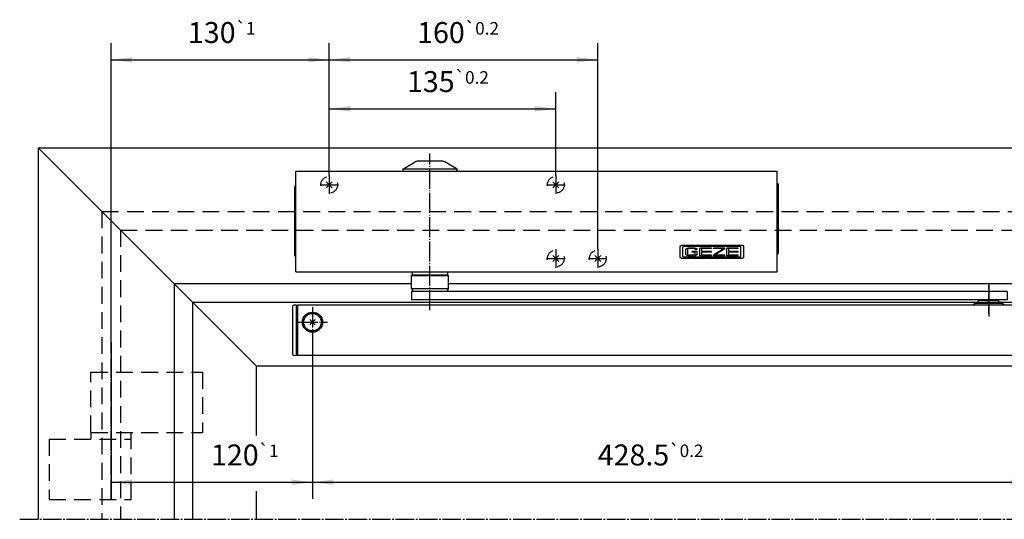
# Model space of a CAD drawing. Units: inches. Extents: x -161 to 423, y 493 to 903.
# Drawn here: x 23 to 140, y 691 to 751 of the extents above; entities that cross this region are included whole.
import ezdxf

# ---------------------------------------------------------------- set-up
doc = ezdxf.new("R2010")
doc.units = ezdxf.units.IN
for name, pattern in [('DASH_CENTER', [14, 11, -1, 1, -1]), ('DASHED', [15, 7, -8]), ('DOT_CENTER', [14, 12, -1, 0, -1]), ('LONG_DASHED', [15, 10, -5])]:
    doc.linetypes.add(name, pattern=pattern)
doc.layers.add('1', color=7, linetype='Continuous')
doc.styles.add('CONVERTER_13', font='txt.shx', dxfattribs={"width": 0.9})
doc.dimstyles.new('ME10_DIM_32', dxfattribs={"dimtxt": 12.5, "dimasz": 12.5, "dimexe": 10, "dimexo": 0, "dimgap": 10, "dimtad": 1, "dimdsep": 46, "dimtxsty": 'CONVERTER_13', "dimsah": 1, "dimcen": 0.09, "dimclrd": 3, "dimclre": 3, "dimclrt": 4, "dimadec": 0, "dimazin": 0, "dimtol": 1, "dimtp": 0.2, "dimtm": 0.2, "dimtfac": 0.6, "dimtdec": 1, "dimtix": 1, "dimtmove": 0, "dimatfit": 3, "dimfxl": 0, "dimtolj": 1, "dimtzin": 0, "dimarcsym": 0})
doc.dimstyles.new('ME10_DIM_33', dxfattribs={"dimtxt": 12.5, "dimasz": 12.5, "dimexe": 10, "dimexo": 0, "dimgap": 10, "dimtad": 1, "dimdsep": 46, "dimtxsty": 'CONVERTER_13', "dimsah": 1, "dimcen": 0.09, "dimclrd": 3, "dimclre": 3, "dimclrt": 4, "dimadec": 0, "dimazin": 0, "dimtol": 1, "dimtp": 0.2, "dimtm": 0.2, "dimtfac": 0.6, "dimtdec": 1, "dimtix": 1, "dimtmove": 0, "dimatfit": 3, "dimfxl": 0, "dimtolj": 1, "dimtzin": 0, "dimarcsym": 0})
doc.dimstyles.new('ME10_DIM_34', dxfattribs={"dimtxt": 12.5, "dimasz": 12.5, "dimexe": 10, "dimexo": 0, "dimgap": 10, "dimtad": 1, "dimdsep": 46, "dimtxsty": 'CONVERTER_13', "dimsah": 1, "dimcen": 0.09, "dimclrd": 3, "dimclre": 3, "dimclrt": 4, "dimadec": 0, "dimazin": 0, "dimtol": 1, "dimtp": 1, "dimtm": 1, "dimtfac": 0.6, "dimtdec": 0, "dimtix": 1, "dimtmove": 0, "dimatfit": 3, "dimfxl": 0, "dimtolj": 1, "dimtzin": 0, "dimarcsym": 0})
doc.dimstyles.new('ME10_DIM_35', dxfattribs={"dimtxt": 12.5, "dimasz": 12.5, "dimexe": 10, "dimexo": 0, "dimgap": 10, "dimtad": 1, "dimdsep": 46, "dimtxsty": 'CONVERTER_13', "dimsah": 1, "dimcen": 0.09, "dimclrd": 3, "dimclre": 3, "dimclrt": 4, "dimadec": 0, "dimazin": 0, "dimtol": 1, "dimtp": 1, "dimtm": 1, "dimtfac": 0.6, "dimtdec": 0, "dimtix": 1, "dimtmove": 0, "dimatfit": 3, "dimfxl": 0, "dimtolj": 1, "dimtzin": 0, "dimarcsym": 0})
doc.dimstyles.new('ME10_DIM_36', dxfattribs={"dimtxt": 12.5, "dimasz": 12.5, "dimexe": 10, "dimexo": 0, "dimgap": 10, "dimtad": 1, "dimdsep": 46, "dimtxsty": 'CONVERTER_13', "dimsah": 1, "dimcen": 0.09, "dimclrd": 3, "dimclre": 3, "dimclrt": 4, "dimadec": 0, "dimazin": 0, "dimtol": 1, "dimtp": 0.2, "dimtm": 0.2, "dimtfac": 0.6, "dimtdec": 1, "dimtix": 1, "dimtmove": 0, "dimatfit": 3, "dimfxl": 0, "dimtolj": 1, "dimtzin": 0, "dimarcsym": 0})

# ---------------------------------------------------------------- blocks, each defined once
blk = doc.blocks.new('Tuer__38', base_point=(-967.27, 1189.98))
at = {"color": 3, "linetype": 'DASH_CENTER'}
blk.add_line((-1030.37, 854.82), (-92.02, 854.83), dxfattribs=at)
at = {"layer": '1', "color": 1, "linetype": 'Continuous'}
for p, q in [((-1019.35, 1076.4), (-1019.35, 854.82)), ((-889.35, 946.4), (-1019.35, 1076.4)), ((-1019.35, 1076.4), (-92.02, 1076.4)), ((-938.35, 995.4), (-796.87, 995.4)), ((-938.35, 995.4), (-938.35, 854.82)), ((-774.87, 995.4), (-92.02, 995.4)), ((-927.35, 984.4), (-458.87, 984.4)), ((-927.35, 984.4), (-927.35, 854.82)), ((-446.87, 984.4), (-92.02, 984.4)), ((-889.35, 946.4), (-92.02, 946.4)), ((-889.35, 946.4), (-889.35, 904.79)), ((-889.35, 871.53), (-889.35, 854.82))]:
    blk.add_line(p, q, dxfattribs=at)
at = {"layer": '1', "color": 3, "linetype": 'LONG_DASHED'}
for p, q in [((-981.39, 1038.45), (-981.39, 854.82)), ((-981.39, 1038.45), (-92.02, 1038.45)), ((-970.35, 1027.4), (-970.35, 854.82)), ((-970.35, 1027.4), (-92.02, 1027.4))]:
    blk.add_line(p, q, dxfattribs=at)
blk = doc.blocks.new('Band_R_KM__39', base_point=(-412.76, 432.4))
at = {"color": 3, "linetype": 'LONG_DASHED'}
for p, q in [((157.77, 3543.8), (224.25, 3543.8)), ((157.77, 3507.8), (157.77, 3543.8)), ((224.25, 3543.8), (224.25, 3507.8)), ((132.78, 3503.81), (181.77, 3503.81)), ((132.78, 3503.81), (132.78, 3467.81)), ((157.77, 3507.8), (224.25, 3507.8)), ((157.77, 3507.8), (157.77, 3503.81)), ((181.77, 3503.81), (181.77, 3507.8)), ((181.77, 3467.81), (181.77, 3503.81)), ((132.78, 3467.81), (181.77, 3467.81))]:
    blk.add_line(p, q, dxfattribs=at)
blk = doc.blocks.new('20545-1-0102__40', base_point=(1267.61, 145.67))
at = {"color": 4, "linetype": 'Continuous'}
for p, q in [((1268.11, 145.34), (1268.11, 145.67)), ((1268.11, 145.67), (1555.11, 145.67)), ((1268.11, 145.3), (1268.11, 145.34)), ((1268.11, 145.17), (1268.11, 145.3)), ((1268.11, 145.14), (1268.11, 145.17)), ((1268.11, 145.07), (1268.11, 145.14)), ((1268.11, 144.81), (1268.11, 145.07)), ((1268.11, 144.67), (1268.11, 144.81)), ((1268.11, 144.56), (1268.11, 144.67)), ((1268.11, 144.24), (1268.11, 144.56)), ((1268.11, 137.17), (1268.11, 144.24)), ((1555.11, 145.34), (1555.11, 145.67)), ((1555.11, 145.3), (1555.11, 145.34)), ((1555.11, 145.17), (1555.11, 145.3)), ((1555.11, 145.14), (1555.11, 145.17)), ((1555.11, 145.07), (1555.11, 145.14)), ((1555.11, 144.81), (1555.11, 145.07)), ((1555.11, 144.67), (1555.11, 144.81)), ((1555.11, 144.56), (1555.11, 144.67)), ((1555.11, 144.24), (1555.11, 144.56)), ((1555.11, 138.67), (1555.11, 144.24)), ((1268.11, 137.17), (1267.61, 136.67)), ((1267.61, 115.92), (1267.61, 136.67)), ((1268.11, 118.42), (1268.11, 137.17)), ((1268.11, 118.42), (1268.11, 137.17)), ((1555.11, 119.92), (1555.11, 138.67)), ((1555.11, 138.67), (1555.61, 138.17)), ((1555.11, 119.92), (1555.11, 138.67)), ((1555.61, 138.17), (1555.61, 96.67)), ((1268.11, 115.92), (1268.11, 118.42)), ((1268.11, 115.92), (1268.11, 118.42)), ((1555.11, 117.42), (1555.11, 119.92)), ((1555.11, 117.42), (1555.11, 119.92)), ((1555.11, 114.92), (1555.11, 117.42)), ((1555.11, 114.92), (1555.11, 117.42)), ((1267.61, 95.17), (1267.61, 115.92)), ((1268.11, 113.42), (1268.11, 115.92)), ((1268.11, 113.42), (1268.11, 115.92)), ((1268.11, 94.67), (1268.11, 113.42)), ((1268.11, 94.67), (1268.11, 113.42)), ((1555.11, 96.17), (1555.11, 114.92)), ((1555.11, 96.17), (1555.11, 114.92)), ((1268.11, 94.67), (1267.61, 95.17)), ((1268.11, 87.11), (1268.11, 94.67)), ((1555.11, 96.17), (1555.61, 96.67)), ((1555.11, 87.11), (1555.11, 96.17)), ((1268.11, 86.78), (1268.11, 87.11)), ((1268.11, 86.67), (1268.11, 86.78)), ((1268.11, 86.53), (1268.11, 86.67)), ((1268.11, 86.27), (1268.11, 86.53)), ((1268.11, 86.21), (1268.11, 86.27)), ((1268.11, 86.17), (1268.11, 86.21)), ((1268.11, 86.04), (1268.11, 86.17)), ((1268.11, 86), (1268.11, 86.04)), ((1268.11, 85.67), (1268.11, 86)), ((1268.11, 85.67), (1555.11, 85.67)), ((1555.11, 86.78), (1555.11, 87.11)), ((1555.11, 86.67), (1555.11, 86.78)), ((1555.11, 86.53), (1555.11, 86.67)), ((1555.11, 86.27), (1555.11, 86.53)), ((1555.11, 86.21), (1555.11, 86.27)), ((1555.11, 86.17), (1555.11, 86.21)), ((1555.11, 86.04), (1555.11, 86.17)), ((1555.11, 86), (1555.11, 86.04)), ((1555.11, 85.67), (1555.11, 86))]:
    blk.add_line(p, q, dxfattribs=at)
at = {"color": 3, "linetype": 'Continuous'}
for p, q in [((1286.34, 139.44), (1289.88, 135.91)), ((1286.34, 135.91), (1289.88, 139.44)), ((1421.34, 139.44), (1424.88, 135.91)), ((1421.34, 135.91), (1424.88, 139.44)), ((1421.34, 95.44), (1424.88, 91.91)), ((1421.34, 91.91), (1424.88, 95.44)), ((1446.34, 95.44), (1449.88, 91.91)), ((1446.34, 91.91), (1449.88, 95.44))]:
    blk.add_line(p, q, dxfattribs=at)
at = {"color": 3, "linetype": 'DASHED'}
for centre in [(1288.11, 137.67), (1423.11, 137.67), (1423.11, 93.67), (1448.11, 93.67)]:
    blk.add_circle(centre, 5, dxfattribs=at)
at = {"color": 4, "linetype": 'Continuous'}
blk.add_arc((1269.65, 138.42), 1.59, 165.9487, 194.0513, dxfattribs=at)
at = {"layer": '1', "color": 3, "linetype": 'DOT_CENTER'}
for p, q in [((1288.11, 143.17), (1288.11, 132.17)), ((1423.11, 143.17), (1423.11, 132.17)), ((1282.61, 137.67), (1293.61, 137.67)), ((1417.61, 137.67), (1428.61, 137.67)), ((1423.11, 99.17), (1423.11, 88.17)), ((1448.11, 99.17), (1448.11, 88.17)), ((1417.61, 93.67), (1428.61, 93.67)), ((1442.61, 93.67), (1453.61, 93.67))]:
    blk.add_line(p, q, dxfattribs=at)
blk = doc.blocks.new('20520-6-0850_08__41', base_point=(1331.86, 151.73))
at = {"color": 4, "linetype": 'Continuous'}
for p, q in [((1331.86, 146.97), (1339.3, 151.27)), ((1364.36, 146.97), (1331.86, 146.97)), ((1331.86, 146.97), (1331.86, 146.53)), ((1355.17, 151.73), (1341.05, 151.73)), ((1364.36, 146.97), (1356.92, 151.27)), ((1364.36, 146.97), (1364.36, 146.53))]:
    blk.add_line(p, q, dxfattribs=at)
for centre, radius, start, end in [((1341.05, 148.23), 3.5, 90, 120), ((1355.17, 148.23), 3.5, 60, 90), ((1332.86, 146.53), 1, 180, 239.49684), ((1363.36, 146.53), 1, 300.50316, 0)]:
    blk.add_arc(centre, radius, start, end, dxfattribs=at)
blk = doc.blocks.new('20510-2-2036__42', base_point=(1268.11, 145.67))
at = {"color": 4, "linetype": 'Continuous'}
for p, q in [((1268.11, 145.34), (1268.11, 145.67)), ((1268.11, 145.67), (1555.11, 145.67)), ((1268.11, 145.3), (1268.11, 145.34)), ((1268.11, 145.17), (1268.11, 145.3)), ((1268.11, 145.14), (1268.11, 145.17)), ((1268.11, 145.07), (1268.11, 145.14)), ((1268.11, 144.81), (1268.11, 145.07)), ((1268.11, 144.67), (1268.11, 144.81)), ((1268.11, 144.56), (1268.11, 144.67)), ((1268.11, 144.24), (1268.11, 144.56)), ((1268.11, 137.17), (1268.11, 144.24)), ((1555.11, 145.34), (1555.11, 145.67)), ((1555.11, 145.3), (1555.11, 145.34)), ((1555.11, 145.17), (1555.11, 145.3)), ((1555.11, 145.14), (1555.11, 145.17)), ((1555.11, 145.07), (1555.11, 145.14)), ((1555.11, 144.81), (1555.11, 145.07)), ((1555.11, 144.67), (1555.11, 144.81)), ((1555.11, 144.56), (1555.11, 144.67)), ((1555.11, 144.24), (1555.11, 144.56)), ((1555.11, 138.67), (1555.11, 144.24)), ((1268.11, 118.42), (1268.11, 137.17)), ((1555.11, 119.92), (1555.11, 138.67)), ((1268.11, 115.92), (1268.11, 118.42)), ((1555.11, 117.42), (1555.11, 119.92)), ((1555.11, 114.92), (1555.11, 117.42)), ((1268.11, 113.42), (1268.11, 115.92)), ((1268.11, 94.67), (1268.11, 113.42)), ((1555.11, 96.17), (1555.11, 114.92)), ((1268.11, 87.11), (1268.11, 94.67)), ((1555.11, 87.11), (1555.11, 96.17)), ((1268.11, 86.78), (1268.11, 87.11)), ((1268.11, 86.67), (1268.11, 86.78)), ((1268.11, 86.53), (1268.11, 86.67)), ((1268.11, 86.27), (1268.11, 86.53)), ((1268.11, 86.21), (1268.11, 86.27)), ((1268.11, 86.17), (1268.11, 86.21)), ((1268.11, 86.04), (1268.11, 86.17)), ((1268.11, 86), (1268.11, 86.04)), ((1268.11, 85.67), (1268.11, 86)), ((1268.11, 85.67), (1555.11, 85.67)), ((1555.11, 86.78), (1555.11, 87.11)), ((1555.11, 86.67), (1555.11, 86.78)), ((1555.11, 86.53), (1555.11, 86.67)), ((1555.11, 86.27), (1555.11, 86.53)), ((1555.11, 86.21), (1555.11, 86.27)), ((1555.11, 86.17), (1555.11, 86.21)), ((1555.11, 86.04), (1555.11, 86.17)), ((1555.11, 86), (1555.11, 86.04)), ((1555.11, 85.67), (1555.11, 86))]:
    blk.add_line(p, q, dxfattribs=at)
at = {"color": 3, "linetype": 'Continuous'}
for p, q in [((1497.21, 100.93), (1497.25, 101.03)), ((1497.21, 94.36), (1497.21, 100.93)), ((1497.25, 101.03), (1497.3, 101.1)), ((1497.3, 101.1), (1497.42, 101.21)), ((1497.42, 101.21), (1497.55, 101.32)), ((1497.55, 101.32), (1497.69, 101.41)), ((1497.69, 101.41), (1497.83, 101.49)), ((1497.83, 101.49), (1497.98, 101.55)), ((1497.98, 101.55), (1498.13, 101.61)), ((1498.13, 101.61), (1498.29, 101.64)), ((1498.29, 101.64), (1498.45, 101.67)), ((1498.45, 101.67), (1498.61, 101.67)), ((1498.61, 101.67), (1533.71, 101.67)), ((1498.92, 100.58), (1498.91, 100.55)), ((1498.91, 100.55), (1498.91, 100.53)), ((1498.91, 100.53), (1498.91, 100.5)), ((1498.91, 94.85), (1498.91, 100.5)), ((1498.93, 100.61), (1498.92, 100.58)), ((1498.94, 100.64), (1498.93, 100.61)), ((1498.95, 100.66), (1498.94, 100.64)), ((1498.96, 100.68), (1498.95, 100.66)), ((1498.98, 100.71), (1498.96, 100.68)), ((1499, 100.73), (1498.98, 100.71)), ((1499.02, 100.75), (1499, 100.73)), ((1499.04, 100.76), (1499.02, 100.75)), ((1499.06, 100.78), (1499.04, 100.76)), ((1499.08, 100.79), (1499.06, 100.78)), ((1499.11, 100.8), (1499.08, 100.79)), ((1499.13, 100.81), (1499.11, 100.8)), ((1499.16, 100.82), (1499.13, 100.81)), ((1499.18, 100.82), (1499.16, 100.82)), ((1499.21, 100.82), (1499.18, 100.82)), ((1533.11, 100.82), (1499.21, 100.82)), ((1501.25, 99.73), (1501.41, 99.8)), ((1501.41, 99.8), (1501.58, 99.85)), ((1501.58, 99.85), (1501.75, 99.89)), ((1501.75, 99.89), (1501.92, 99.91)), ((1501.92, 99.91), (1502.09, 99.92)), ((1505.85, 99.92), (1502.09, 99.92)), ((1505.85, 99.92), (1506, 99.92)), ((1506, 99.92), (1506.17, 99.9)), ((1506.17, 99.9), (1506.34, 99.86)), ((1506.34, 99.86), (1506.51, 99.81)), ((1506.51, 99.81), (1506.67, 99.74)), ((1509.04, 95.32), (1509.04, 99.92)), ((1515.81, 99.92), (1509.04, 99.92)), ((1515.81, 99.62), (1515.81, 99.92)), ((1517, 99.62), (1517, 99.92)), ((1523.77, 99.92), (1517, 99.92)), ((1523.77, 99.47), (1523.77, 99.92)), ((1524.96, 95.32), (1524.96, 99.92)), ((1531.73, 99.92), (1524.96, 99.92)), ((1531.73, 99.62), (1531.73, 99.92)), ((1533.13, 100.82), (1533.11, 100.82)), ((1533.16, 100.82), (1533.13, 100.82)), ((1533.19, 100.81), (1533.16, 100.82)), ((1533.21, 100.8), (1533.19, 100.81)), ((1533.23, 100.79), (1533.21, 100.8)), ((1533.26, 100.78), (1533.23, 100.79)), ((1533.28, 100.76), (1533.26, 100.78)), ((1533.3, 100.75), (1533.28, 100.76)), ((1533.32, 100.73), (1533.3, 100.75)), ((1533.34, 100.71), (1533.32, 100.73)), ((1533.36, 100.68), (1533.34, 100.71)), ((1533.37, 100.66), (1533.36, 100.68)), ((1533.38, 100.64), (1533.37, 100.66)), ((1533.39, 100.61), (1533.38, 100.64)), ((1533.4, 100.58), (1533.39, 100.61)), ((1533.41, 100.55), (1533.4, 100.58)), ((1533.41, 100.53), (1533.41, 100.55)), ((1533.41, 100.5), (1533.41, 100.53)), ((1533.41, 94.85), (1533.41, 100.5)), ((1533.71, 101.67), (1533.85, 101.67)), ((1533.85, 101.67), (1534.01, 101.65)), ((1534.01, 101.65), (1534.17, 101.61)), ((1534.17, 101.61), (1534.32, 101.56)), ((1534.32, 101.56), (1534.47, 101.5)), ((1534.47, 101.5), (1534.61, 101.42)), ((1534.61, 101.42), (1534.75, 101.33)), ((1534.75, 101.33), (1534.88, 101.23)), ((1534.88, 101.23), (1535, 101.11)), ((1535, 101.11), (1535.11, 100.99)), ((1535.11, 94.36), (1535.11, 100.99)), ((1497.32, 94.23), (1497.21, 94.36)), ((1497.44, 94.12), (1497.32, 94.23)), ((1497.57, 94.02), (1497.44, 94.12)), ((1497.7, 93.92), (1497.57, 94.02)), ((1497.85, 93.85), (1497.7, 93.92)), ((1498.91, 94.85), (1498.91, 94.82)), ((1498.91, 94.82), (1498.91, 94.79)), ((1498.91, 94.79), (1498.92, 94.76)), ((1498.92, 94.76), (1498.93, 94.74)), ((1498.93, 94.74), (1498.94, 94.71)), ((1498.94, 94.71), (1498.95, 94.68)), ((1498.95, 94.68), (1498.96, 94.66)), ((1498.96, 94.66), (1498.98, 94.64)), ((1498.98, 94.64), (1499, 94.62)), ((1499, 94.62), (1499.02, 94.6)), ((1499.02, 94.6), (1499.04, 94.58)), ((1499.04, 94.58), (1499.06, 94.57)), ((1499.06, 94.57), (1499.08, 94.55)), ((1499.08, 94.55), (1499.11, 94.54)), ((1499.11, 94.54), (1499.13, 94.53)), ((1499.13, 94.53), (1499.16, 94.53)), ((1499.16, 94.53), (1499.18, 94.52)), ((1499.18, 94.52), (1499.21, 94.52)), ((1533.11, 94.52), (1499.21, 94.52)), ((1500.59, 99.19), (1500.69, 99.31)), ((1500.59, 96.05), (1500.59, 99.19)), ((1500.7, 95.92), (1500.59, 96.05)), ((1500.69, 99.31), (1500.81, 99.43)), ((1500.83, 95.8), (1500.7, 95.92)), ((1500.81, 99.43), (1500.95, 99.54)), ((1500.97, 95.69), (1500.83, 95.8)), ((1500.95, 99.54), (1501.1, 99.64)), ((1501.12, 95.59), (1500.97, 95.69)), ((1501.1, 99.64), (1501.25, 99.73)), ((1501.27, 95.51), (1501.12, 95.59)), ((1501.44, 95.44), (1501.27, 95.51)), ((1501.6, 95.39), (1501.44, 95.44)), ((1501.77, 95.35), (1501.6, 95.39)), ((1506.18, 99.62), (1501.76, 99.62)), ((1501.76, 95.62), (1501.76, 99.62)), ((1506.18, 95.62), (1501.76, 95.62)), ((1501.94, 95.33), (1501.77, 95.35)), ((1502.09, 95.32), (1501.94, 95.33)), ((1505.85, 95.32), (1502.09, 95.32)), ((1507.36, 97.77), (1504.3, 97.77)), ((1504.3, 97.47), (1504.3, 97.77)), ((1506.18, 97.47), (1504.3, 97.47)), ((1506.02, 95.33), (1505.85, 95.32)), ((1506.2, 95.35), (1506.02, 95.33)), ((1506.18, 99.05), (1506.18, 99.62)), ((1507.36, 99.05), (1506.18, 99.05)), ((1506.18, 95.62), (1506.18, 97.47)), ((1506.37, 95.39), (1506.2, 95.35)), ((1506.53, 95.45), (1506.37, 95.39)), ((1506.69, 95.52), (1506.53, 95.45)), ((1506.67, 99.74), (1506.82, 99.65)), ((1506.84, 95.6), (1506.69, 95.52)), ((1506.82, 99.65), (1506.97, 99.56)), ((1506.99, 95.7), (1506.84, 95.6)), ((1506.97, 99.56), (1507.11, 99.45)), ((1507.13, 95.81), (1506.99, 95.7)), ((1507.11, 99.45), (1507.24, 99.33)), ((1507.26, 95.94), (1507.13, 95.81)), ((1507.24, 99.33), (1507.36, 99.19)), ((1507.36, 96.05), (1507.26, 95.94)), ((1507.36, 99.05), (1507.36, 99.19)), ((1507.36, 96.05), (1507.36, 97.77)), ((1515.81, 95.32), (1509.04, 95.32)), ((1515.81, 99.62), (1510.22, 99.62)), ((1510.22, 97.77), (1510.22, 99.62)), ((1515.81, 97.77), (1510.22, 97.77)), ((1510.22, 95.62), (1510.22, 97.47)), ((1515.81, 97.47), (1510.22, 97.47)), ((1515.81, 95.62), (1510.22, 95.62)), ((1515.81, 97.47), (1515.81, 97.77)), ((1515.81, 95.32), (1515.81, 95.62)), ((1523.1, 99.62), (1517, 99.62)), ((1517, 95.77), (1523.1, 99.62)), ((1517, 95.32), (1517, 95.77)), ((1523.77, 95.32), (1517, 95.32)), ((1523.77, 99.47), (1517.67, 95.62)), ((1523.77, 95.62), (1517.67, 95.62)), ((1523.77, 95.32), (1523.77, 95.62)), ((1531.73, 95.32), (1524.96, 95.32)), ((1531.73, 99.62), (1526.14, 99.62)), ((1526.14, 97.77), (1526.14, 99.62)), ((1531.73, 97.77), (1526.14, 97.77)), ((1526.14, 95.62), (1526.14, 97.47)), ((1531.73, 97.47), (1526.14, 97.47)), ((1531.73, 95.62), (1526.14, 95.62)), ((1531.73, 97.47), (1531.73, 97.77)), ((1531.73, 95.32), (1531.73, 95.62)), ((1533.11, 94.52), (1533.13, 94.52)), ((1533.13, 94.52), (1533.16, 94.53)), ((1533.16, 94.53), (1533.19, 94.53)), ((1533.19, 94.53), (1533.21, 94.54)), ((1533.21, 94.54), (1533.23, 94.55)), ((1533.23, 94.55), (1533.26, 94.57)), ((1533.26, 94.57), (1533.28, 94.58)), ((1533.28, 94.58), (1533.3, 94.6)), ((1533.3, 94.6), (1533.32, 94.62)), ((1533.32, 94.62), (1533.34, 94.64)), ((1533.34, 94.64), (1533.36, 94.66)), ((1533.36, 94.66), (1533.37, 94.68)), ((1533.37, 94.68), (1533.38, 94.71)), ((1533.38, 94.71), (1533.39, 94.74)), ((1533.39, 94.74), (1533.4, 94.76)), ((1533.4, 94.76), (1533.41, 94.79)), ((1533.41, 94.82), (1533.41, 94.85)), ((1533.41, 94.79), (1533.41, 94.82)), ((1534.63, 93.94), (1534.49, 93.86)), ((1534.77, 94.03), (1534.63, 93.94)), ((1534.9, 94.13), (1534.77, 94.03)), ((1535.01, 94.25), (1534.9, 94.13)), ((1535.11, 94.36), (1535.01, 94.25)), ((1498, 93.78), (1497.85, 93.85)), ((1498.15, 93.73), (1498, 93.78)), ((1498.31, 93.7), (1498.15, 93.73)), ((1498.47, 93.68), (1498.31, 93.7)), ((1498.61, 93.67), (1498.47, 93.68)), ((1533.71, 93.67), (1498.61, 93.67)), ((1533.87, 93.68), (1533.71, 93.67)), ((1534.03, 93.7), (1533.87, 93.68)), ((1534.19, 93.74), (1534.03, 93.7)), ((1534.34, 93.79), (1534.19, 93.74)), ((1534.49, 93.86), (1534.34, 93.79))]:
    blk.add_line(p, q, dxfattribs=at)
blk = doc.blocks.new('TS5000_ECline__43', base_point=(1267.61, 151.73))
for name, p in [('20520-6-0850_08__41', (1331.86, 151.73)), ('20545-1-0102__40', (1267.61, 145.67)), ('20510-2-2036__42', (1268.11, 145.67))]:
    blk.add_blockref(name, p)
blk = doc.blocks.new('20525-1-0110__44', base_point=(1337.11, 85.42))
at = {"color": 4, "linetype": 'Continuous'}
for p, q in [((1337.11, 83.37), (1337.61, 83.87)), ((1337.11, 75.83), (1337.11, 83.37)), ((1359.11, 83.37), (1337.11, 83.37)), ((1337.61, 85.67), (1337.61, 83.87)), ((1337.61, 83.87), (1358.61, 83.87)), ((1358.61, 85.67), (1358.61, 83.87)), ((1359.11, 83.37), (1358.61, 83.87)), ((1359.11, 75.83), (1359.11, 83.37)), ((1337.11, 75.83), (1359.11, 75.83)), ((1337.11, 75.83), (1338.13, 74.06)), ((1692.04, 74.06), (1337.11, 74.06)), ((1337.11, 74.06), (1337.11, 69.06)), ((1359.11, 75.83), (1358.09, 74.06)), ((1692.04, 74.06), (1692.04, 69.06)), ((1692.04, 69.06), (1337.11, 69.06))]:
    blk.add_line(p, q, dxfattribs=at)
at = {"color": 3, "linetype": 'DASH_CENTER'}
blk.add_line((1681.11, 79.17), (1681.11, 59.17), dxfattribs=at)
at = {"layer": '1', "color": 3, "linetype": 'DOT_CENTER'}
blk.add_line((1348.11, 62.81), (1348.11, 156.34), dxfattribs=at)
blk = doc.blocks.new('ECline_Gleitschiene__45', base_point=(1266.11, 85.42))
at = {"color": 4, "linetype": 'Continuous'}
for p, q in [((1266.11, 64.81), (1266.11, 36.94)), ((1268.61, 65.87), (1267.06, 65.81)), ((1268.61, 65.51), (1268.61, 65.87)), ((1268.61, 65.37), (1268.61, 65.51)), ((1268.61, 36.37), (1268.61, 65.37)), ((1268.61, 65.37), (1269.11, 65.37)), ((1715.61, 65.87), (1269.11, 65.87)), ((1269.11, 65.87), (1269.11, 65.37)), ((1269.11, 65.37), (1269.11, 63.37)), ((1269.11, 65.37), (1269.11, 63.37)), ((1675.11, 66.77), (1673.41, 66.77)), ((1675.11, 67.17), (1675.11, 68.37)), ((1675.11, 68.37), (1675.11, 68.37)), ((1675.11, 66.77), (1675.11, 67.17)), ((1677.61, 67.17), (1675.11, 67.17)), ((1677.61, 67.17), (1675.11, 67.17)), ((1687.11, 66.77), (1675.11, 66.77)), ((1675.13, 68.67), (1675.16, 68.67)), ((1675.16, 68.67), (1675.36, 68.67)), ((1675.27, 68.37), (1675.22, 68.37)), ((1675.36, 68.67), (1675.45, 68.67)), ((1675.45, 68.67), (1675.84, 68.67)), ((1675.68, 68.37), (1675.58, 68.37)), ((1675.84, 68.67), (1675.99, 68.67)), ((1675.99, 68.67), (1676.55, 68.67)), ((1676.33, 68.37), (1676.19, 68.37)), ((1676.55, 68.67), (1676.75, 68.67)), ((1676.75, 68.67), (1677.41, 68.67)), ((1677.18, 68.37), (1677.01, 68.37)), ((1677.41, 68.67), (1677.46, 68.67)), ((1677.46, 68.67), (1677.71, 68.67)), ((1684.61, 67.17), (1677.61, 67.17)), ((1684.61, 67.17), (1677.61, 67.17)), ((1677.71, 68.67), (1678.43, 68.67)), ((1678.21, 68.37), (1678.01, 68.37)), ((1678.43, 68.67), (1678.53, 68.67)), ((1678.52, 68.66), (1678.43, 68.67)), ((1678.53, 68.67), (1678.81, 68.67)), ((1678.81, 68.67), (1679.25, 68.67)), ((1679.37, 68.37), (1679.14, 68.37)), ((1679.25, 68.67), (1679.71, 68.67)), ((1679.25, 68.67), (1679.48, 68.62)), ((1679.71, 68.67), (1680.01, 68.67)), ((1680.01, 68.67), (1680.16, 68.67)), ((1680.16, 68.67), (1680.96, 68.67)), ((1680.28, 68.62), (1680.16, 68.67)), ((1680.57, 68.37), (1680.36, 68.37)), ((1680.6, 68.37), (1680.57, 68.37)), ((1680.96, 68.67), (1681.26, 68.67)), ((1681.26, 68.67), (1682.06, 68.67)), ((1681.65, 68.37), (1681.62, 68.37)), ((1681.86, 68.37), (1681.65, 68.37)), ((1682.06, 68.67), (1681.94, 68.62)), ((1682.06, 68.67), (1682.21, 68.67)), ((1682.21, 68.67), (1682.5, 68.67)), ((1682.5, 68.67), (1682.57, 68.67)), ((1682.57, 68.67), (1682.96, 68.67)), ((1682.96, 68.67), (1682.74, 68.62)), ((1683.08, 68.37), (1682.85, 68.37)), ((1682.96, 68.67), (1683.41, 68.67)), ((1683.41, 68.67), (1683.69, 68.67)), ((1683.69, 68.67), (1683.79, 68.67)), ((1683.7, 68.66), (1683.79, 68.67)), ((1683.79, 68.67), (1684.51, 68.67)), ((1684.21, 68.37), (1684.01, 68.37)), ((1684.51, 68.67), (1684.76, 68.67)), ((1687.11, 67.17), (1684.61, 67.17)), ((1687.11, 67.17), (1684.61, 67.17)), ((1684.76, 68.67), (1684.81, 68.67)), ((1684.81, 68.67), (1685.47, 68.67)), ((1685.21, 68.37), (1685.04, 68.37)), ((1685.47, 68.67), (1685.67, 68.67)), ((1685.67, 68.67), (1686.23, 68.67)), ((1686.03, 68.37), (1685.89, 68.37)), ((1686.23, 68.67), (1686.38, 68.67)), ((1686.38, 68.67), (1686.77, 68.67)), ((1686.64, 68.37), (1686.54, 68.37)), ((1686.77, 68.67), (1686.86, 68.67)), ((1686.86, 68.67), (1687.06, 68.67)), ((1687, 68.37), (1686.95, 68.37)), ((1687.06, 68.67), (1687.09, 68.67)), ((1687.11, 68.37), (1687.11, 68.37)), ((1687.11, 67.17), (1687.11, 68.37)), ((1687.11, 66.77), (1687.11, 67.17)), ((1688.81, 66.77), (1687.11, 66.77)), ((1715.61, 65.87), (1715.61, 65.37)), ((1715.61, 65.37), (1715.61, 63.37)), ((1716.11, 65.37), (1715.61, 65.37)), ((1715.61, 65.37), (1715.61, 63.37)), ((1717.65, 65.81), (1716.11, 65.87)), ((1716.11, 65.87), (1716.11, 65.51)), ((1716.11, 65.51), (1716.11, 65.37)), ((1716.11, 65.37), (1716.11, 36.37)), ((1718.61, 36.94), (1718.61, 64.81)), ((1269.11, 63.37), (1269.11, 62.87)), ((1269.11, 63.37), (1269.11, 62.87)), ((1269.11, 62.57), (1269.11, 62.87)), ((1269.11, 62.57), (1269.11, 62.87)), ((1269.11, 62.57), (1269.11, 62.27)), ((1269.11, 62.57), (1269.11, 62.27)), ((1269.11, 62.27), (1269.11, 60.87)), ((1269.11, 62.27), (1269.11, 60.87)), ((1269.11, 60.87), (1269.11, 59.77)), ((1269.11, 60.87), (1269.11, 59.77)), ((1269.11, 59.77), (1269.11, 59.17)), ((1269.11, 59.77), (1269.11, 59.17)), ((1269.11, 59.17), (1269.11, 58.87)), ((1269.11, 59.17), (1269.11, 58.87)), ((1269.11, 58.87), (1269.11, 57.47)), ((1269.11, 58.87), (1269.11, 57.47)), ((1273.86, 59.77), (1273.73, 59.77)), ((1275.32, 60.87), (1275.11, 60.87)), ((1275.95, 61.27), (1276.25, 61.27)), ((1279.96, 61.27), (1280.26, 61.27)), ((1281.1, 60.87), (1280.89, 60.87)), ((1715.61, 63.37), (1715.61, 62.87)), ((1715.61, 63.37), (1715.61, 62.87)), ((1715.61, 62.57), (1715.61, 62.87)), ((1715.61, 62.57), (1715.61, 62.87)), ((1715.61, 62.57), (1715.61, 62.27)), ((1715.61, 62.57), (1715.61, 62.27)), ((1715.61, 62.27), (1715.61, 60.87)), ((1715.61, 62.27), (1715.61, 60.87)), ((1715.61, 60.87), (1715.61, 59.77)), ((1715.61, 60.87), (1715.61, 59.77)), ((1715.61, 59.77), (1715.61, 59.17)), ((1715.61, 59.77), (1715.61, 59.17)), ((1715.61, 59.17), (1715.61, 58.87)), ((1715.61, 59.17), (1715.61, 58.87)), ((1715.61, 58.87), (1715.61, 57.47)), ((1715.61, 58.87), (1715.61, 57.47)), ((1269.11, 57.47), (1269.11, 57.17)), ((1269.11, 57.47), (1269.11, 57.17)), ((1269.11, 57.17), (1269.11, 54.97)), ((1269.11, 57.17), (1269.11, 54.97)), ((1269.11, 54.97), (1269.11, 53.97)), ((1269.11, 54.97), (1269.11, 53.97)), ((1269.11, 53.97), (1269.11, 53.47)), ((1269.11, 53.97), (1269.11, 53.47)), ((1269.11, 53.47), (1269.11, 52.47)), ((1269.11, 53.47), (1269.11, 52.47)), ((1272.35, 53.97), (1272.46, 53.97)), ((1272.52, 53.47), (1272.63, 53.47)), ((1276.48, 54.05), (1279.74, 57.3)), ((1279.74, 54.05), (1276.48, 57.3)), ((1704.99, 54.05), (1708.25, 57.3)), ((1708.25, 54.05), (1704.99, 57.3)), ((1715.61, 57.47), (1715.61, 57.17)), ((1715.61, 57.47), (1715.61, 57.17)), ((1715.61, 57.17), (1715.61, 54.97)), ((1715.61, 57.17), (1715.61, 54.97)), ((1715.61, 54.97), (1715.61, 53.97)), ((1715.61, 54.97), (1715.61, 53.97)), ((1715.61, 53.97), (1715.61, 53.47)), ((1715.61, 53.97), (1715.61, 53.47)), ((1715.61, 53.47), (1715.61, 52.47)), ((1715.61, 53.47), (1715.61, 52.47)), ((1269.11, 52.47), (1269.11, 51.87)), ((1269.11, 52.47), (1269.11, 51.87)), ((1269.11, 51.87), (1269.11, 51.27)), ((1269.11, 51.87), (1269.11, 51.27)), ((1269.11, 51.27), (1269.11, 50.97)), ((1269.11, 51.27), (1269.11, 50.97)), ((1269.11, 50.97), (1269.11, 49.87)), ((1269.11, 50.97), (1269.11, 49.87)), ((1269.11, 49.87), (1269.11, 49.27)), ((1269.11, 49.87), (1269.11, 49.27)), ((1269.11, 49.27), (1269.11, 48.27)), ((1269.11, 49.27), (1269.11, 48.27)), ((1269.11, 48.27), (1269.11, 47.77)), ((1269.11, 48.27), (1269.11, 47.77)), ((1269.11, 47.77), (1269.11, 46.77)), ((1269.11, 47.77), (1269.11, 46.77)), ((1273.03, 52.47), (1273.15, 52.47)), ((1281.61, 50.92), (1281.61, 50.8)), ((1715.61, 52.47), (1715.61, 51.87)), ((1715.61, 52.47), (1715.61, 51.87)), ((1715.61, 51.87), (1715.61, 51.27)), ((1715.61, 51.87), (1715.61, 51.27)), ((1715.61, 51.27), (1715.61, 50.97)), ((1715.61, 51.27), (1715.61, 50.97)), ((1715.61, 50.97), (1715.61, 49.87)), ((1715.61, 50.97), (1715.61, 49.87)), ((1715.61, 49.87), (1715.61, 49.27)), ((1715.61, 49.87), (1715.61, 49.27)), ((1715.61, 49.27), (1715.61, 48.27)), ((1715.61, 49.27), (1715.61, 48.27)), ((1715.61, 48.27), (1715.61, 47.77)), ((1715.61, 48.27), (1715.61, 47.77)), ((1715.61, 47.77), (1715.61, 46.77)), ((1715.61, 47.77), (1715.61, 46.77)), ((1269.11, 46.77), (1269.11, 41.97)), ((1269.11, 46.77), (1269.11, 41.97)), ((1269.11, 41.97), (1269.11, 40.87)), ((1269.11, 41.97), (1269.11, 40.87)), ((1715.61, 46.77), (1715.61, 41.97)), ((1715.61, 46.77), (1715.61, 41.97)), ((1715.61, 41.97), (1715.61, 40.87)), ((1715.61, 41.97), (1715.61, 40.87)), ((1267.06, 35.94), (1268.61, 35.87)), ((1268.61, 36.23), (1268.61, 36.37)), ((1268.61, 36.37), (1269.11, 36.37)), ((1268.61, 35.87), (1268.61, 36.23)), ((1269.11, 40.87), (1269.11, 39.67)), ((1269.11, 40.87), (1269.11, 39.67)), ((1269.11, 39.67), (1269.11, 39.47)), ((1269.11, 39.67), (1269.11, 39.47)), ((1269.11, 39.47), (1269.11, 39.37)), ((1269.11, 39.47), (1269.11, 39.37)), ((1269.11, 39.37), (1269.11, 39.07)), ((1269.11, 39.37), (1269.11, 39.07)), ((1269.11, 39.07), (1269.11, 36.87)), ((1269.11, 39.07), (1269.11, 36.87)), ((1269.11, 36.87), (1269.11, 36.37)), ((1269.11, 36.87), (1269.11, 36.37)), ((1269.11, 36.37), (1269.11, 35.87)), ((1715.61, 35.87), (1269.11, 35.87)), ((1715.61, 40.87), (1715.61, 39.67)), ((1715.61, 40.87), (1715.61, 39.67)), ((1715.61, 39.67), (1715.61, 39.47)), ((1715.61, 39.67), (1715.61, 39.47)), ((1715.61, 39.47), (1715.61, 39.37)), ((1715.61, 39.47), (1715.61, 39.37)), ((1715.61, 39.37), (1715.61, 39.07)), ((1715.61, 39.37), (1715.61, 39.07)), ((1715.61, 39.07), (1715.61, 36.87)), ((1715.61, 39.07), (1715.61, 36.87)), ((1715.61, 36.87), (1715.61, 36.37)), ((1715.61, 36.87), (1715.61, 36.37)), ((1715.61, 36.37), (1715.61, 35.87)), ((1716.11, 36.37), (1715.61, 36.37)), ((1716.11, 36.37), (1716.11, 36.23)), ((1716.11, 36.23), (1716.11, 35.87)), ((1716.11, 35.87), (1717.65, 35.94))]:
    blk.add_line(p, q, dxfattribs=at)
at = {"color": 1, "linetype": 'Continuous'}
for p, q in [((1708.76, 61.27), (1708.46, 61.27)), ((1709.39, 60.87), (1709.6, 60.87)), ((1710.85, 59.77), (1710.99, 59.77)), ((1712.19, 53.47), (1712.08, 53.47)), ((1712.36, 53.97), (1712.26, 53.97)), ((1703.11, 50.8), (1703.11, 50.92)), ((1711.68, 52.47), (1711.56, 52.47))]:
    blk.add_line(p, q, dxfattribs=at)
at = {"color": 4, "linetype": 'Continuous'}
for centre, radius in [((1278.11, 55.67), 6), ((1278.11, 55.67), 5.9), ((1278.11, 55.67), 5.2), ((1706.61, 55.67), 6), ((1706.61, 55.67), 5.9), ((1706.62, 55.67), 5.2)]:
    blk.add_circle(centre, radius, dxfattribs=at)
for centre, radius, start, end in [((1267.11, 64.81), 1, 136.25, 180), ((1267.11, 64.81), 1, 92.5, 136.25), ((1673.41, 64.77), 2, 90, 146.63299), ((1679.34, 68.27), 4.23, 174.57275, 178.64246), ((1677.41, 69.07), 0.4, 270, 358.56746), ((1684.81, 69.07), 0.4, 181.43254, 270), ((1682.88, 68.27), 4.23, 1.35754, 5.42725), ((1688.81, 64.77), 2, 33.36701, 90), ((1717.61, 64.81), 1, 43.75, 87.5), ((1717.61, 64.81), 1, 0, 43.75), ((1267.11, 36.94), 1, 180, 223.75), ((1267.11, 36.94), 1, 223.75, 267.5), ((1717.61, 36.94), 1, 272.5, 316.25), ((1717.61, 36.94), 1, 316.25, 360)]:
    blk.add_arc(centre, radius, start, end, dxfattribs=at)
at = {"color": 1, "linetype": 'Continuous'}
blk.add_arc((1706.11, 55.67), 5.5, 141.59473, 218.40527, dxfattribs=at)
at = {"color": 4, "linetype": 'Continuous'}
for points in [[(1675.16, 68.67), (1675.19, 68.52), (1675.22, 68.37)], [(1675.36, 68.67), (1675.31, 68.52), (1675.27, 68.37)], [(1675.45, 68.67), (1675.51, 68.52), (1675.58, 68.37)], [(1675.84, 68.67), (1675.76, 68.52), (1675.68, 68.37)], [(1675.99, 68.67), (1676.09, 68.52), (1676.19, 68.37)], [(1676.55, 68.67), (1676.44, 68.52), (1676.33, 68.37)], [(1676.75, 68.67), (1676.88, 68.52), (1677.01, 68.37)], [(1677.46, 68.67), (1677.32, 68.52), (1677.18, 68.37)], [(1677.71, 68.67), (1677.86, 68.52), (1678.01, 68.37)], [(1678.52, 68.66), (1678.36, 68.52), (1678.21, 68.37)], [(1678.53, 68.67), (1678.52, 68.67), (1678.52, 68.66)], [(1678.81, 68.67), (1678.97, 68.52), (1679.14, 68.37)], [(1679.71, 68.67), (1679.54, 68.52), (1679.37, 68.37)], [(1679.48, 68.62), (1679.53, 68.58), (1679.57, 68.55)], [(1680.01, 68.67), (1680.19, 68.52), (1680.36, 68.37)], [(1680.28, 68.62), (1680.43, 68.5), (1680.57, 68.37)], [(1680.96, 68.67), (1680.78, 68.52), (1680.6, 68.37)], [(1681.62, 68.37), (1681.44, 68.52), (1681.26, 68.67)], [(1681.65, 68.37), (1681.79, 68.5), (1681.94, 68.62)], [(1681.86, 68.37), (1682.03, 68.52), (1682.21, 68.67)], [(1682.85, 68.37), (1682.68, 68.52), (1682.5, 68.67)], [(1682.65, 68.55), (1682.69, 68.58), (1682.74, 68.62)], [(1683.08, 68.37), (1683.25, 68.52), (1683.41, 68.67)], [(1683.7, 68.66), (1683.69, 68.67), (1683.69, 68.67)], [(1684.01, 68.37), (1683.85, 68.52), (1683.7, 68.66)], [(1684.21, 68.37), (1684.36, 68.52), (1684.51, 68.67)], [(1685.04, 68.37), (1684.9, 68.52), (1684.76, 68.67)], [(1685.21, 68.37), (1685.34, 68.52), (1685.47, 68.67)], [(1685.89, 68.37), (1685.78, 68.52), (1685.67, 68.67)], [(1686.03, 68.37), (1686.13, 68.52), (1686.23, 68.67)], [(1686.54, 68.37), (1686.46, 68.52), (1686.38, 68.67)], [(1686.64, 68.37), (1686.71, 68.52), (1686.77, 68.67)], [(1686.95, 68.37), (1686.91, 68.52), (1686.86, 68.67)], [(1687, 68.37), (1687.03, 68.52), (1687.06, 68.67)]]:
    blk.add_spline(points, degree=3, dxfattribs=at)
at = {"layer": '1', "color": 3, "linetype": 'DOT_CENTER'}
for p, q in [((1681.11, 60.96), (1681.11, 77.77)), ((1278.11, 64.57), (1278.11, 46.77)), ((1706.61, 64.67), (1706.61, 46.67)), ((1269.21, 55.67), (1287.01, 55.67)), ((1697.61, 55.67), (1715.61, 55.67))]:
    blk.add_line(p, q, dxfattribs=at)
blk.add_blockref('20525-1-0110__44', (1337.11, 85.42))
blk = doc.blocks.new('*D99')
at = {"layer": '1', "color": 3, "linetype": 'Continuous'}
for p, q in [((1288.11, 143.17), (1288.11, 222.21)), ((1448.11, 99.17), (1448.11, 222.21)), ((1288.11, 212.21), (1448.11, 212.21))]:
    blk.add_line(p, q, dxfattribs=at)
at = {"layer": '1', "color": 3}
for points in [[(1300.61, 213.86), (1300.61, 210.57), (1288.11, 212.21)], [(1435.61, 210.57), (1435.61, 213.86), (1448.11, 212.21)]]:
    blk.add_solid(points, dxfattribs=at)
at = {"layer": '1', "color": 4, "insert": (1340.48, 222.21), "char_height": 12.5, "attachment_point": 7, "rotation": 0.00014, "line_spacing_factor": 0.60024, "style": 'CONVERTER_13'}
blk.add_mtext('\\C4;160\\C3;\\H7.5;{\\Fgdt;`}0.2', dxfattribs=at)
blk = doc.blocks.new('*D100')
at = {"layer": '1', "color": 3, "linetype": 'Continuous'}
for p, q in [((1288.11, 143.17), (1288.11, 192.94)), ((1423.11, 143.17), (1423.11, 192.94)), ((1288.11, 182.94), (1423.11, 182.94))]:
    blk.add_line(p, q, dxfattribs=at)
at = {"layer": '1', "color": 3}
for points in [[(1300.61, 184.59), (1300.61, 181.3), (1288.11, 182.94)], [(1410.61, 181.3), (1410.61, 184.59), (1423.11, 182.94)]]:
    blk.add_solid(points, dxfattribs=at)
at = {"layer": '1', "color": 4, "insert": (1334.43, 192.94), "char_height": 12.5, "attachment_point": 7, "rotation": 0.00014, "line_spacing_factor": 0.60024, "style": 'CONVERTER_13'}
blk.add_mtext('\\C4;135\\C3;\\H7.5;{\\Fgdt;`}0.2', dxfattribs=at)
blk = doc.blocks.new('*D101')
at = {"layer": '1', "color": 3, "linetype": 'Continuous'}
for p, q in [((1158.11, 43.67), (1158.11, 222.21)), ((1288.11, 143.17), (1288.11, 222.21)), ((1158.11, 212.21), (1288.11, 212.21))]:
    blk.add_line(p, q, dxfattribs=at)
at = {"layer": '1', "color": 3}
for points in [[(1170.61, 213.86), (1170.61, 210.57), (1158.11, 212.21)], [(1275.61, 210.57), (1275.61, 213.86), (1288.11, 212.21)]]:
    blk.add_solid(points, dxfattribs=at)
at = {"layer": '1', "color": 4, "insert": (1203.89, 222.21), "char_height": 12.5, "attachment_point": 7, "rotation": 0.00014, "line_spacing_factor": 0.60024, "style": 'CONVERTER_13'}
blk.add_mtext('\\C4;130\\C3;\\H7.5;{\\Fgdt;`}1', dxfattribs=at)
blk = doc.blocks.new('*D102')
at = {"layer": '1', "color": 3, "linetype": 'Continuous'}
for p, q in [((1158.11, 43.67), (1158.11, -49.78)), ((1278.11, 46.77), (1278.11, -49.78)), ((1158.11, -39.78), (1278.11, -39.78))]:
    blk.add_line(p, q, dxfattribs=at)
at = {"layer": '1', "color": 3}
for points in [[(1170.61, -38.13), (1170.61, -41.42), (1158.11, -39.78)], [(1265.61, -41.42), (1265.61, -38.13), (1278.11, -39.78)]]:
    blk.add_solid(points, dxfattribs=at)
at = {"layer": '1', "color": 4, "insert": (1217.64, -29.78), "char_height": 12.5, "attachment_point": 7, "rotation": 0.00014, "line_spacing_factor": 0.60024, "style": 'CONVERTER_13'}
blk.add_mtext('\\C4;120\\C3;\\H7.5;{\\Fgdt;`}1', dxfattribs=at)
blk = doc.blocks.new('*D103')
at = {"layer": '1', "color": 3, "linetype": 'Continuous'}
for p, q in [((1278.11, 46.77), (1278.11, -49.78)), ((1706.61, 46.67), (1706.61, -49.78)), ((1278.11, -39.78), (1706.61, -39.78))]:
    blk.add_line(p, q, dxfattribs=at)
at = {"layer": '1', "color": 3}
for points in [[(1290.61, -38.13), (1290.61, -41.42), (1278.11, -39.78)], [(1694.11, -41.42), (1694.11, -38.13), (1706.61, -39.78)]]:
    blk.add_solid(points, dxfattribs=at)
at = {"layer": '1', "color": 4, "insert": (1448.12, -29.78), "char_height": 12.5, "attachment_point": 7, "rotation": 0.00014, "line_spacing_factor": 0.60024, "style": 'CONVERTER_13'}
blk.add_mtext('\\C4;428.5\\C3;\\H7.5;{\\Fgdt;`}0.2', dxfattribs=at)
blk = doc.blocks.new('VordansA_Direktb_R_KM', base_point=(-329.448, 1029.619))
at = {"color": 3, "linetype": 'DOT_CENTER'}
blk.add_line((1158.11, -50.051), (1158.11, 43.673), dxfattribs=at)
for name, p in [('ECline_Gleitschiene__45', (1266.106, 85.423)), ('TS5000_ECline__43', (1267.609, 151.734))]:
    blk.add_blockref(name, p)
at = {"layer": '1'}
for name, p in [('Tuer__38', (1166.712, 273.245)), ('Band_R_KM__39', (575.581, -3085.456))]:
    blk.add_blockref(name, p, dxfattribs=at)
for base, p1, p2, dimstyle, picture, middle in [((1158.11, 212.212), (1288.11, 143.173), (1158.11, 43.673), 'ME10_DIM_34', '*D101', (1223.89, 228.462)), ((1288.11, 212.212), (1448.111, 99.173), (1288.11, 143.173), 'ME10_DIM_32', '*D99', (1366.199, 228.462)), ((1158.11, -39.779), (1278.106, 46.773), (1158.11, 43.673), 'ME10_DIM_35', '*D102', (1237.638, -23.529)), ((1278.106, -39.779), (1706.606, 46.673), (1278.106, 46.773), 'ME10_DIM_36', '*D103', (1483.368, -23.529))]:
    dim = blk.add_linear_dim(base=base, p1=p1, p2=p2, dimstyle=dimstyle, dxfattribs=at)
    dim.commit()
    dim.dimension.update_dxf_attribs({"geometry": picture, "text_midpoint": middle, "text_rotation": 0.000139})
dim = blk.add_aligned_dim(p1=(1423.111, 143.173), p2=(1288.11, 143.173), distance=-39.769, dimstyle='ME10_DIM_33', dxfattribs=at)
dim.commit()
dim.dimension.update_dxf_attribs({"geometry": '*D100', "text_midpoint": (1360.146, 199.192), "text_rotation": 0.000139})
blk = doc.blocks.new('Anschlagmasse_Direktbefestigung', base_point=(53.26, 528.23))
blk.add_blockref('VordansA_Direktb_R_KM', (-1530.85, 2434.56))

msp = doc.modelspace()

# ---------------------------------------------------------------- block references
at = {"layer": '1', "xscale": 0.2000000000000028, "yscale": 0.1999999999999886}
msp.add_blockref('Anschlagmasse_Direktbefestigung', (53.26, 528.23), dxfattribs=at)

doc.saveas('drawing.dxf')
